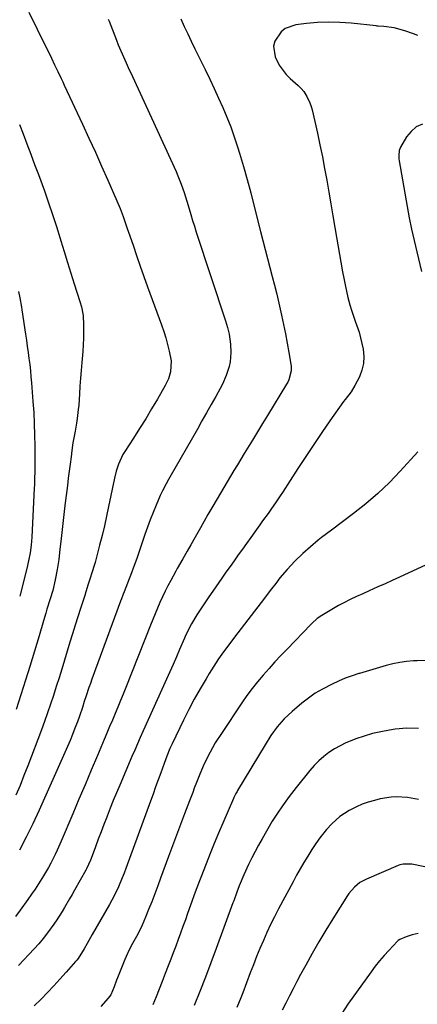
# Model space of a CAD drawing. Units: inches. Extents: x 1825569 to 1830878, y 447485 to 452776.
# Drawn here: x 1829029 to 1829195, y 449888 to 450301 of the extents above; entities that cross this region are included whole.
import ezdxf

# ---------------------------------------------------------------- set-up
doc = ezdxf.new("R2010")
doc.units = ezdxf.units.IN
doc.header["$MEASUREMENT"] = 0
doc.layers.add('7', color=7, linetype='Continuous')
doc.layers.add('8', color=7, linetype='Continuous')

msp = doc.modelspace()

# ---------------------------------------------------------------- linework, layer by layer
at = {"layer": '7', "color": 18}
for points in [[(1829096.11, 450301.11, 1994), (1829097.54, 450297.96, 1994), (1829099, 450294.82, 1994), (1829100.5, 450291.69, 1994), (1829102.02, 450288.58, 1994), (1829106.34, 450279.82, 1994), (1829108.25, 450275.88, 1994), (1829110.13, 450271.92, 1994), (1829111.95, 450267.94, 1994), (1829113.73, 450263.93, 1994), (1829115.42, 450259.89, 1994), (1829117.02, 450255.82, 1994), (1829118.48, 450251.69, 1994), (1829119.85, 450247.53, 1994), (1829120.68, 450244.84, 1994), (1829122.34, 450239.3, 1994), (1829123.95, 450233.74, 1994), (1829125.46, 450228.15, 1994), (1829126.91, 450222.55, 1994), (1829129.55, 450211.96, 1994), (1829130.5, 450208.21, 1994), (1829131.47, 450204.46, 1994), (1829132.45, 450200.72, 1994), (1829133.44, 450196.97, 1994), (1829134.43, 450193.23, 1994), (1829135.38, 450189.48, 1994), (1829136.3, 450185.72, 1994), (1829137.18, 450181.95, 1994), (1829138.31, 450177.03, 1994), (1829138.75, 450175.07, 1994), (1829139.18, 450173.12, 1994), (1829140, 450169.19, 1994), (1829140.74, 450165.26, 1994), (1829141.4, 450161.31, 1994), (1829142.3, 450155.55, 1994), (1829142.39, 450153.6, 1994), (1829141.36, 450149.83, 1994), (1829140.93, 450148.95, 1994), (1829140.45, 450148.09, 1994), (1829132.42, 450134.98, 1994), (1829130.31, 450131.54, 1994), (1829128.21, 450128.09, 1994), (1829126.1, 450124.64, 1994), (1829124.01, 450121.18, 1994), (1829122.7, 450119.02, 1994), (1829121.26, 450116.65, 1994), (1829119.82, 450114.27, 1994), (1829118.39, 450111.9, 1994), (1829116.96, 450109.52, 1994), (1829115.53, 450107.14, 1994), (1829114.11, 450104.75, 1994), (1829112.69, 450102.37, 1994), (1829111.28, 450099.97, 1994), (1829109.1, 450096.23, 1994), (1829107.5, 450093.46, 1994), (1829105.91, 450090.67, 1994), (1829104.33, 450087.89, 1994), (1829102.08, 450083.89, 1994), (1829100.27, 450080.72, 1994), (1829098.74, 450078.05, 1994), (1829096.94, 450074.94, 1994), (1829094.57, 450070.77, 1994), (1829093.99, 450069.72, 1994), (1829091.91, 450065.85, 1994), (1829090.71, 450063.57, 1994), (1829089.55, 450061.27, 1994), (1829088.45, 450058.95, 1994), (1829087.37, 450056.61, 1994), (1829086.34, 450054.25, 1994), (1829085.33, 450051.88, 1994), (1829084.35, 450049.5, 1994), (1829083.38, 450047.11, 1994), (1829073.03, 450020.97, 1994), (1829071.94, 450018.23, 1994), (1829070.83, 450015.5, 1994), (1829069.71, 450012.77, 1994), (1829068.58, 450010.06, 1994), (1829067.44, 450007.34, 1994), (1829066.29, 450004.62, 1994), (1829065.14, 450001.91, 1994), (1829064, 449999.2, 1994), (1829061.14, 449992.44, 1994), (1829058.56, 449986.35, 1994), (1829055.98, 449980.25, 1994), (1829053.4, 449974.16, 1994), (1829050.83, 449968.07, 1994), (1829046, 449956.63, 1994), (1829044.34, 449952.88, 1994), (1829043.45, 449951.03, 1994), (1829041.59, 449947.36, 1994), (1829040.61, 449945.56, 1994), (1829038.53, 449942.02, 1994), (1829037.9, 449941.01, 1994), (1829036.49, 449938.77, 1994), (1829035.04, 449936.55, 1994), (1829033.56, 449934.36, 1994), (1829032.04, 449932.19, 1994), (1829028.81, 449927.64, 1994), (1829026.91, 449925.06, 1994)], [(1829032.39, 450303.84, 1998), (1829035.9, 450296.73, 1998), (1829041.86, 450284.63, 1998), (1829043.24, 450281.81, 1998), (1829044.59, 450278.99, 1998), (1829045.94, 450276.16, 1998), (1829046.61, 450274.74, 1998), (1829047.27, 450273.32, 1998), (1829054.89, 450257.05, 1998), (1829057.61, 450251.18, 1998), (1829060.3, 450245.3, 1998), (1829062.94, 450239.41, 1998), (1829065.55, 450233.49, 1998), (1829069.31, 450224.87, 1998), (1829070.67, 450221.62, 1998), (1829071.92, 450218.33, 1998), (1829073.1, 450215.01, 1998), (1829073.68, 450213.34, 1998), (1829074.25, 450211.67, 1998), (1829076.08, 450206.27, 1998), (1829077.57, 450201.91, 1998), (1829079.08, 450197.55, 1998), (1829080.63, 450193.21, 1998), (1829082.2, 450188.87, 1998), (1829088.06, 450172.87, 1998), (1829088.99, 450170.17, 1998), (1829089.85, 450167.44, 1998), (1829090.6, 450164.69, 1998), (1829091.29, 450161.92, 1998), (1829092.1, 450157.88, 1998), (1829091.84, 450153.27, 1998), (1829090.91, 450150.28, 1998), (1829089.55, 450147.45, 1998), (1829086.33, 450141.84, 1998), (1829083.9, 450137.69, 1998), (1829081.42, 450133.56, 1998), (1829078.87, 450129.48, 1998), (1829076.28, 450125.42, 1998), (1829072.64, 450119.83, 1998), (1829071.87, 450118.55, 1998), (1829069.95, 450114.48, 1998), (1829069, 450111.62, 1998), (1829068.29, 450108.7, 1998), (1829065.88, 450096.87, 1998), (1829065.01, 450092.77, 1998), (1829064.1, 450088.69, 1998), (1829063.12, 450084.62, 1998), (1829062.1, 450080.56, 1998), (1829060.25, 450073.41, 1998), (1829059.98, 450072.46, 1998), (1829058.82, 450069.04, 1998), (1829058.07, 450066.72, 1998), (1829057.35, 450064.29, 1998), (1829056.37, 450061.09, 1998), (1829055.87, 450059.49, 1998), (1829055.36, 450057.89, 1998), (1829054.11, 450054.06, 1998), (1829052.98, 450050.55, 1998), (1829051.86, 450047.03, 1998), (1829050.76, 450043.51, 1998), (1829049.67, 450039.99, 1998), (1829047.35, 450032.38, 1998), (1829046.22, 450028.7, 1998), (1829045.08, 450025.03, 1998), (1829043.92, 450021.36, 1998), (1829042.76, 450017.69, 1998), (1829041.55, 450014.04, 1998), (1829040.31, 450010.4, 1998), (1829039.01, 450006.78, 1998), (1829037.67, 450003.17, 1998), (1829031.97, 449988.16, 1998), (1829030.37, 449984.06, 1998), (1829028.73, 449979.98, 1998), (1829027.02, 449975.93, 1998)], [(1829195.42, 450294.11, 1992), (1829193.63, 450294.78, 1992), (1829190.03, 450296.02, 1992), (1829185.55, 450297.35, 1992), (1829181.2, 450297.93, 1992), (1829178.79, 450298.06, 1992), (1829178.39, 450298.1, 1992), (1829177.99, 450298.14, 1992), (1829167.45, 450299.29, 1992), (1829162.76, 450299.64, 1992), (1829158.08, 450299.76, 1992), (1829153.4, 450299.55, 1992), (1829148.71, 450299.12, 1992), (1829144.26, 450298.55, 1992), (1829139.9, 450297.03, 1992), (1829138.12, 450295.61, 1992), (1829135.54, 450291.78, 1992), (1829134.99, 450289.66, 1992), (1829135.67, 450285.24, 1992), (1829137.38, 450281.66, 1992), (1829140.24, 450277.78, 1992), (1829141.98, 450276.07, 1992), (1829145.29, 450273.23, 1992), (1829146.53, 450271.99, 1992), (1829147.6, 450270.61, 1992), (1829148.88, 450268.53, 1992), (1829150.22, 450265.86, 1992), (1829150.71, 450264.44, 1992), (1829151.11, 450263, 1992), (1829153.36, 450253.17, 1992), (1829154.43, 450248.27, 1992), (1829155.44, 450243.36, 1992), (1829156.37, 450238.43, 1992), (1829157.24, 450233.49, 1992), (1829158.07, 450228.54, 1992), (1829158.91, 450223.6, 1992), (1829159.76, 450218.65, 1992), (1829160.62, 450213.71, 1992), (1829163.88, 450195.16, 1992), (1829164.38, 450192.44, 1992), (1829164.92, 450189.72, 1992), (1829165.51, 450187.02, 1992), (1829166.14, 450184.33, 1992), (1829166.92, 450181.33, 1992), (1829167.6, 450179, 1992), (1829169.24, 450174.42, 1992), (1829170.83, 450169.83, 1992), (1829172.01, 450165.12, 1992), (1829172.51, 450162.66, 1992), (1829172.81, 450159.69, 1992), (1829172.71, 450156.77, 1992), (1829172.02, 450153.93, 1992), (1829170.95, 450151.15, 1992), (1829169.1, 450147.51, 1992), (1829167.48, 450144.89, 1992), (1829164.95, 450141.62, 1992), (1829164.35, 450140.78, 1992), (1829158.61, 450132.67, 1992), (1829155.18, 450127.75, 1992), (1829151.79, 450122.8, 1992), (1829148.47, 450117.8, 1992), (1829145.19, 450112.78, 1992), (1829138.66, 450102.62, 1992), (1829137.81, 450101.31, 1992), (1829136.07, 450098.7, 1992), (1829133.81, 450095.51, 1992), (1829132.67, 450093.92, 1992), (1829130.39, 450090.74, 1992), (1829129.25, 450089.15, 1992), (1829127.13, 450086.2, 1992), (1829125.4, 450083.78, 1992), (1829123.66, 450081.36, 1992), (1829121.92, 450078.94, 1992), (1829120.19, 450076.52, 1992), (1829118.46, 450074.1, 1992), (1829116.73, 450071.67, 1992), (1829115.01, 450069.24, 1992), (1829113.3, 450066.81, 1992), (1829109.51, 450061.4, 1992), (1829107.81, 450058.92, 1992), (1829106.13, 450056.43, 1992), (1829104.49, 450053.9, 1992), (1829102.89, 450051.36, 1992), (1829100.61, 450047.7, 1992), (1829098.99, 450044.7, 1992), (1829097.94, 450042.37, 1992), (1829097.6, 450041.58, 1992), (1829095.62, 450036.89, 1992), (1829094.29, 450033.77, 1992), (1829092.94, 450030.65, 1992), (1829091.57, 450027.54, 1992), (1829090.18, 450024.45, 1992), (1829080.35, 450002.75, 1992), (1829079.15, 450000.09, 1992), (1829077.97, 449997.43, 1992), (1829076.8, 449994.76, 1992), (1829075.65, 449992.08, 1992), (1829070.53, 449980.12, 1992), (1829069.16, 449976.87, 1992), (1829067.81, 449973.62, 1992), (1829066.5, 449970.35, 1992), (1829065.2, 449967.07, 1992), (1829065.06, 449966.7, 1992), (1829063.86, 449963.6, 1992), (1829062.68, 449960.49, 1992), (1829061.51, 449957.38, 1992), (1829060.35, 449954.27, 1992), (1829058.52, 449949.29, 1992), (1829058.28, 449948.66, 1992), (1829056.6, 449945, 1992), (1829056.28, 449944.41, 1992), (1829051.56, 449936.05, 1992), (1829050.54, 449934.25, 1992), (1829049.51, 449932.44, 1992), (1829047.44, 449928.85, 1992), (1829046.38, 449927.07, 1992), (1829044.13, 449923.58, 1992), (1829042.95, 449921.88, 1992), (1829040.23, 449918.16, 1992), (1829038.44, 449915.87, 1992), (1829036.56, 449913.64, 1992), (1829034.62, 449911.46, 1992), (1829032.44, 449909.1, 1992), (1829030.3, 449906.82, 1992), (1829028.14, 449904.55, 1992)], [(1829065.65, 450300.99, 1996), (1829066.04, 450300.07, 1996), (1829069.11, 450292.17, 1996), (1829069.88, 450290.24, 1996), (1829071.5, 450286.42, 1996), (1829073.22, 450282.63, 1996), (1829074.09, 450280.74, 1996), (1829075.83, 450276.96, 1996), (1829094.15, 450237.1, 1996), (1829094.91, 450235.37, 1996), (1829096.31, 450231.87, 1996), (1829097.54, 450228.3, 1996), (1829098.67, 450224.7, 1996), (1829099.58, 450221.58, 1996), (1829100.3, 450219.12, 1996), (1829101.04, 450216.66, 1996), (1829101.81, 450214.21, 1996), (1829102.6, 450211.76, 1996), (1829114.81, 450174.6, 1996), (1829115.65, 450171.84, 1996), (1829116.35, 450169.05, 1996), (1829116.96, 450164.8, 1996), (1829117.04, 450161.36, 1996), (1829116.75, 450157.4, 1996), (1829116.36, 450155.46, 1996), (1829115.17, 450151.66, 1996), (1829113.57, 450148.01, 1996), (1829112.64, 450146.24, 1996), (1829110.77, 450142.9, 1996), (1829108.85, 450139.49, 1996), (1829106.92, 450136.08, 1996), (1829104.99, 450132.67, 1996), (1829103.05, 450129.27, 1996), (1829091.55, 450109.12, 1996), (1829091.01, 450108.17, 1996), (1829089.95, 450106.27, 1996), (1829088.43, 450103.38, 1996), (1829087.51, 450101.4, 1996), (1829085.75, 450097.35, 1996), (1829084.48, 450094.3, 1996), (1829083.26, 450091.24, 1996), (1829082.11, 450088.15, 1996), (1829081.02, 450085.03, 1996), (1829078.63, 450077.9, 1996), (1829077.64, 450075.02, 1996), (1829076.62, 450072.15, 1996), (1829075.03, 450067.87, 1996), (1829074.48, 450066.45, 1996), (1829072.38, 450061.02, 1996), (1829072.01, 450060.04, 1996), (1829071.28, 450058.07, 1996), (1829070.91, 450057.08, 1996), (1829058.85, 450024.46, 1996), (1829058.22, 450022.71, 1996), (1829057.6, 450020.95, 1996), (1829056.42, 450017.42, 1996), (1829055.66, 450015.09, 1996), (1829054.88, 450012.65, 1996), (1829053.67, 450008.99, 1996), (1829052.78, 450006.59, 1996), (1829051.75, 450003.89, 1996), (1829050.75, 450001.35, 1996), (1829049.72, 449998.82, 1996), (1829048.66, 449996.31, 1996), (1829047.56, 449993.81, 1996), (1829036.7, 449969.54, 1996), (1829034.08, 449963.89, 1996), (1829031.35, 449958.3, 1996), (1829028.46, 449952.79, 1996)], [(1829028.1, 450186.89, 2002), (1829028.67, 450184.27, 2002), (1829029.36, 450180.3, 2002), (1829029.53, 450179.24, 2002), (1829031.05, 450169.02, 2002), (1829031.43, 450166.47, 2002), (1829031.79, 450163.92, 2002), (1829032.14, 450161.37, 2002), (1829032.49, 450158.82, 2002), (1829032.8, 450156.27, 2002), (1829033.09, 450153.71, 2002), (1829033.33, 450151.15, 2002), (1829033.55, 450148.58, 2002), (1829034.15, 450140.82, 2002), (1829034.46, 450136.14, 2002), (1829034.7, 450131.46, 2002), (1829034.84, 450126.77, 2002), (1829034.9, 450122.09, 2002), (1829034.92, 450115.43, 2002), (1829034.92, 450114.07, 2002), (1829034.9, 450111.35, 2002), (1829034.84, 450108.63, 2002), (1829034.74, 450105.91, 2002), (1829034.67, 450104.55, 2002), (1829033.63, 450084.01, 2002), (1829033.37, 450080.67, 2002), (1829032.93, 450077.34, 2002), (1829032.32, 450074.03, 2002), (1829031.56, 450070.76, 2002), (1829028.59, 450059.22, 2002)], [(1829210.11, 450077.53, 1988), (1829187.73, 450067.15, 1988), (1829184.74, 450065.78, 1988), (1829181.74, 450064.42, 1988), (1829178.73, 450063.09, 1988), (1829175.02, 450061.47, 1988), (1829172.36, 450060.28, 1988), (1829169.71, 450059.06, 1988), (1829167.09, 450057.78, 1988), (1829164.49, 450056.47, 1988), (1829162.17, 450055.27, 1988), (1829159.35, 450053.72, 1988), (1829155.14, 450051.12, 1988), (1829153.31, 450049.83, 1988), (1829151.08, 450047.84, 1988), (1829150.55, 450047.31, 1988), (1829140.63, 450037.03, 1988), (1829138.09, 450034.36, 1988), (1829135.57, 450031.67, 1988), (1829133.09, 450028.95, 1988), (1829130.64, 450026.2, 1988), (1829128.26, 450023.4, 1988), (1829125.96, 450020.53, 1988), (1829123.78, 450017.57, 1988), (1829121.68, 450014.56, 1988), (1829113.1, 450001.74, 1988), (1829110.57, 449997.73, 1988), (1829109.39, 449995.67, 1988), (1829107.43, 449992, 1988), (1829105.5, 449988, 1988), (1829103.78, 449983.9, 1988), (1829102.69, 449981.14, 1988), (1829101.76, 449978.73, 1988), (1829101.09, 449977, 1988), (1829099.76, 449973.55, 1988), (1829097.66, 449968.05, 1988), (1829095.95, 449963.58, 1988), (1829094.26, 449959.09, 1988), (1829092.59, 449954.6, 1988), (1829090.93, 449950.1, 1988), (1829087.65, 449941.11, 1988), (1829086.43, 449937.81, 1988), (1829085.19, 449934.52, 1988), (1829083.92, 449931.24, 1988), (1829082.64, 449927.96, 1988), (1829081.38, 449924.81, 1988), (1829079.95, 449921.47, 1988), (1829078.04, 449917.62, 1988), (1829075.93, 449913.66, 1988), (1829074.52, 449911.03, 1988), (1829073.24, 449908.33, 1988), (1829072.65, 449906.95, 1988), (1829069.54, 449899.28, 1988), (1829069.18, 449898.37, 1988), (1829068.18, 449895.61, 1988), (1829066.74, 449892.24, 1988), (1829065.74, 449890.84, 1988), (1829062.65, 449887.36, 1988)], [(1829198.62, 450032.28, 1986), (1829195.13, 450032.2, 1986), (1829193.61, 450032.1, 1986), (1829190.71, 450031.82, 1986), (1829187.84, 450031.41, 1986), (1829184.99, 450030.83, 1986), (1829182.17, 450030.12, 1986), (1829179.36, 450029.32, 1986), (1829176.56, 450028.51, 1986), (1829173.76, 450027.68, 1986), (1829170.96, 450026.85, 1986), (1829170.75, 450026.79, 1986), (1829167.88, 450025.85, 1986), (1829165.03, 450024.82, 1986), (1829162.25, 450023.66, 1986), (1829159.49, 450022.41, 1986), (1829155.49, 450020.34, 1986), (1829152.48, 450018.56, 1986), (1829149.62, 450016.55, 1986), (1829146.84, 450014.4, 1986), (1829142.75, 450010.98, 1986), (1829139.45, 450007.9, 1986), (1829136.51, 450004.48, 1986), (1829133.85, 450000.81, 1986), (1829131.41, 449997, 1986), (1829119.92, 449977.83, 1986), (1829119.68, 449977.42, 1986), (1829119.21, 449976.57, 1986), (1829118.35, 449974.85, 1986), (1829118.16, 449974.41, 1986), (1829113.72, 449964.17, 1986), (1829111.91, 449959.93, 1986), (1829110.13, 449955.68, 1986), (1829108.39, 449951.41, 1986), (1829106.68, 449947.12, 1986), (1829104.44, 449941.42, 1986), (1829103.88, 449939.98, 1986), (1829102.79, 449937.08, 1986), (1829101.75, 449934.17, 1986), (1829100.71, 449931.26, 1986), (1829100.2, 449929.8, 1986), (1829098.98, 449926.35, 1986), (1829098.01, 449923.59, 1986), (1829097.02, 449920.83, 1986), (1829096.01, 449918.08, 1986), (1829095, 449915.34, 1986), (1829093.98, 449912.6, 1986), (1829092.94, 449909.86, 1986), (1829091.9, 449907.12, 1986), (1829090.84, 449904.4, 1986), (1829089.56, 449901.1, 1986), (1829088.28, 449897.84, 1986), (1829087.01, 449894.58, 1986), (1829085.73, 449891.32, 1986), (1829084.45, 449888.06, 1986)], [(1829195.74, 450003.76, 1984), (1829190.86, 450003.94, 1984), (1829185.99, 450003.5, 1984), (1829183.49, 450003.12, 1984), (1829179.93, 450002.45, 1984), (1829176.4, 450001.64, 1984), (1829172.92, 450000.61, 1984), (1829169.49, 449999.44, 1984), (1829167.84, 449998.82, 1984), (1829165.31, 449997.76, 1984), (1829162.84, 449996.58, 1984), (1829160.47, 449995.21, 1984), (1829158.16, 449993.72, 1984), (1829155.98, 449992.05, 1984), (1829153.91, 449990.26, 1984), (1829152, 449988.31, 1984), (1829150.19, 449986.24, 1984), (1829144.47, 449979.08, 1984), (1829141.55, 449975.29, 1984), (1829140.14, 449973.36, 1984), (1829138.77, 449971.4, 1984), (1829136.62, 449968.29, 1984), (1829135.49, 449966.63, 1984), (1829134.68, 449965.36, 1984), (1829134.42, 449964.93, 1984), (1829130.18, 449957.63, 1984), (1829128.67, 449954.97, 1984), (1829127.21, 449952.28, 1984), (1829125.82, 449949.56, 1984), (1829124.48, 449946.82, 1984), (1829122.46, 449942.54, 1984), (1829120.56, 449937.91, 1984), (1829119.57, 449935.23, 1984), (1829118.3, 449931.64, 1984), (1829117.98, 449930.74, 1984), (1829110.98, 449911.59, 1984), (1829108.74, 449905.58, 1984), (1829106.45, 449899.59, 1984), (1829104.07, 449893.63, 1984), (1829101.64, 449887.69, 1984)], [(1829195.73, 449974.07, 1982), (1829191.16, 449974.88, 1982), (1829186.52, 449975.14, 1982), (1829184.21, 449975.04, 1982), (1829179.64, 449974.28, 1982), (1829177.23, 449973.69, 1982), (1829174.65, 449972.95, 1982), (1829172.13, 449972.07, 1982), (1829169.68, 449970.99, 1982), (1829166.63, 449969.4, 1982), (1829162.79, 449966.87, 1982), (1829159.36, 449963.8, 1982), (1829157.21, 449961.52, 1982), (1829154.39, 449958.03, 1982), (1829152.68, 449955.56, 1982), (1829151.05, 449953.04, 1982), (1829149.34, 449950.31, 1982), (1829147.73, 449947.66, 1982), (1829146.14, 449944.98, 1982), (1829144.62, 449942.28, 1982), (1829143.13, 449939.55, 1982), (1829137.07, 449928.19, 1982), (1829135.39, 449924.94, 1982), (1829133.76, 449921.66, 1982), (1829132.21, 449918.34, 1982), (1829130.71, 449914.99, 1982), (1829129.28, 449911.62, 1982), (1829127.88, 449908.23, 1982), (1829126.54, 449904.82, 1982), (1829125.23, 449901.4, 1982), (1829122.11, 449893.05, 1982), (1829121.32, 449891, 1982), (1829119.64, 449886.94, 1982)], [(1829195.62, 449917.93, 1978), (1829193.02, 449917.37, 1978), (1829190.5, 449916.51, 1978), (1829187.83, 449915.38, 1978), (1829187.25, 449915, 1978), (1829186.91, 449914.68, 1978), (1829183.23, 449910.82, 1978), (1829181.28, 449908.68, 1978), (1829179.38, 449906.49, 1978), (1829177.58, 449904.23, 1978), (1829175.84, 449901.91, 1978), (1829166.03, 449888.29, 1978), (1829163.58, 449884.43, 1978)]]:
    msp.add_polyline3d(points, dxfattribs=at)
at = {"layer": '8', "color": 18}
for points in [[(1829028.55, 450256.83, 2000), (1829030.04, 450252.94, 2000), (1829031.66, 450248.68, 2000), (1829033.27, 450244.41, 2000), (1829034.86, 450240.14, 2000), (1829036.44, 450235.87, 2000), (1829038.95, 450229.03, 2000), (1829040.71, 450224.09, 2000), (1829042.41, 450219.13, 2000), (1829044.01, 450214.14, 2000), (1829045.55, 450209.13, 2000), (1829045.86, 450208.07, 2000), (1829047.21, 450203.58, 2000), (1829048.58, 450199.09, 2000), (1829049.98, 450194.61, 2000), (1829051.4, 450190.14, 2000), (1829053.81, 450182.63, 2000), (1829054.47, 450180.49, 2000), (1829055.09, 450177.59, 2000), (1829055.15, 450176.85, 2000), (1829055.32, 450172.82, 2000), (1829055.38, 450170.07, 2000), (1829055.37, 450167.31, 2000), (1829055.25, 450164.56, 2000), (1829055.06, 450161.81, 2000), (1829054.64, 450157.11, 2000), (1829054.36, 450153.83, 2000), (1829054.1, 450150.55, 2000), (1829053.87, 450147.27, 2000), (1829053.66, 450143.98, 2000), (1829053.34, 450139.27, 2000), (1829053.17, 450137.42, 2000), (1829052.68, 450133.74, 2000), (1829052.36, 450131.71, 2000), (1829051.79, 450128.43, 2000), (1829050.92, 450123.53, 2000), (1829050.45, 450120.24, 2000), (1829050.1, 450117.57, 2000), (1829049.72, 450114.59, 2000), (1829049.34, 450111.61, 2000), (1829048.97, 450108.62, 2000), (1829048.61, 450105.64, 2000), (1829047.58, 450097.17, 2000), (1829047.13, 450093.41, 2000), (1829046.69, 450089.65, 2000), (1829046.26, 450085.89, 2000), (1829045.84, 450082.13, 2000), (1829045.48, 450078.89, 2000), (1829044.95, 450074.61, 2000), (1829044.29, 450070.36, 2000), (1829043.51, 450066.12, 2000), (1829042.43, 450061.65, 2000), (1829041.4, 450058.1, 2000), (1829040.04, 450053.74, 2000), (1829039.54, 450052.12, 2000), (1829038.58, 450048.86, 2000), (1829036.78, 450042.67, 2000), (1829035.83, 450039.45, 2000), (1829034.87, 450036.24, 2000), (1829033.89, 450033.03, 2000), (1829032.89, 450029.82, 2000), (1829031.06, 450023.98, 2000), (1829029.1, 450017.88, 2000), (1829027.07, 450011.79, 2000)], [(1829197.43, 450257, 1990), (1829194.79, 450255.85, 1990), (1829192.59, 450253.97, 1990), (1829190.69, 450251.62, 1990), (1829188.17, 450247.31, 1990), (1829187.62, 450245.99, 1990), (1829187.41, 450243.86, 1990), (1829187.52, 450242.41, 1990), (1829187.62, 450241.69, 1990), (1829190.96, 450222.55, 1990), (1829191.85, 450217.75, 1990), (1829192.8, 450212.97, 1990), (1829193.84, 450208.2, 1990), (1829194.95, 450203.45, 1990), (1829196.95, 450195.27, 1990)], [(1829195.47, 450119.75, 1990), (1829188.08, 450111.58, 1990), (1829183.49, 450106.8, 1990), (1829178.73, 450102.22, 1990), (1829173.71, 450097.93, 1990), (1829168.51, 450093.83, 1990), (1829159.22, 450086.94, 1990), (1829157.11, 450085.37, 1990), (1829155.02, 450083.77, 1990), (1829154.34, 450083.21, 1990), (1829153.67, 450082.64, 1990), (1829147.27, 450077.05, 1990), (1829143.85, 450073.85, 1990), (1829140.64, 450070.43, 1990), (1829137.58, 450066.87, 1990), (1829135.87, 450064.61, 1990), (1829134.16, 450062.35, 1990), (1829129.73, 450056.59, 1990), (1829126.95, 450052.95, 1990), (1829124.16, 450049.32, 1990), (1829121.39, 450045.68, 1990), (1829118.62, 450042.03, 1990), (1829116.24, 450038.9, 1990), (1829114.07, 450035.94, 1990), (1829111.96, 450032.94, 1990), (1829109.94, 450029.88, 1990), (1829107.99, 450026.77, 1990), (1829106.67, 450024.61, 1990), (1829104.17, 450020.36, 1990), (1829101.76, 450016.06, 1990), (1829099.47, 450011.69, 1990), (1829097.26, 450007.27, 1990), (1829092.52, 449997.43, 1990), (1829091.58, 449995.37, 1990), (1829090.28, 449992.24, 1990), (1829089.08, 449989.07, 1990), (1829087.7, 449985.26, 1990), (1829086.62, 449982.29, 1990), (1829085.54, 449979.32, 1990), (1829084.46, 449976.35, 1990), (1829083.38, 449973.38, 1990), (1829073.07, 449945.15, 1990), (1829072.34, 449943.21, 1990), (1829071.58, 449941.29, 1990), (1829069.97, 449937.48, 1990), (1829069.11, 449935.6, 1990), (1829067.25, 449931.92, 1990), (1829066.25, 449930.11, 1990), (1829058.98, 449917.43, 1990), (1829058.28, 449916.21, 1990), (1829056.9, 449913.77, 1990), (1829055.65, 449911.51, 1990), (1829053.08, 449907.4, 1990), (1829052.57, 449906.77, 1990), (1829052.05, 449906.16, 1990), (1829048.03, 449901.65, 1990), (1829045.46, 449898.81, 1990), (1829042.87, 449896, 1990), (1829040.24, 449893.22, 1990), (1829037.58, 449890.46, 1990), (1829034.73, 449887.55, 1990)], [(1829216.63, 449942.13, 1980), (1829192.94, 449946.89, 1980), (1829192.21, 449947.01, 1980), (1829189.25, 449947, 1980), (1829187.82, 449946.65, 1980), (1829187.12, 449946.39, 1980), (1829173.86, 449940.62, 1980), (1829171.17, 449939.24, 1980), (1829168.83, 449937.36, 1980), (1829166.57, 449934.64, 1980), (1829166, 449933.8, 1980), (1829159.83, 449924.07, 1980), (1829156.87, 449919.29, 1980), (1829153.97, 449914.48, 1980), (1829151.18, 449909.6, 1980), (1829148.46, 449904.68, 1980), (1829146.31, 449900.7, 1980), (1829144.73, 449897.74, 1980), (1829143.17, 449894.76, 1980), (1829141.65, 449891.77, 1980), (1829140.15, 449888.76, 1980), (1829138.65, 449885.75, 1980)]]:
    msp.add_polyline3d(points, dxfattribs=at)

doc.saveas('drawing.dxf')
